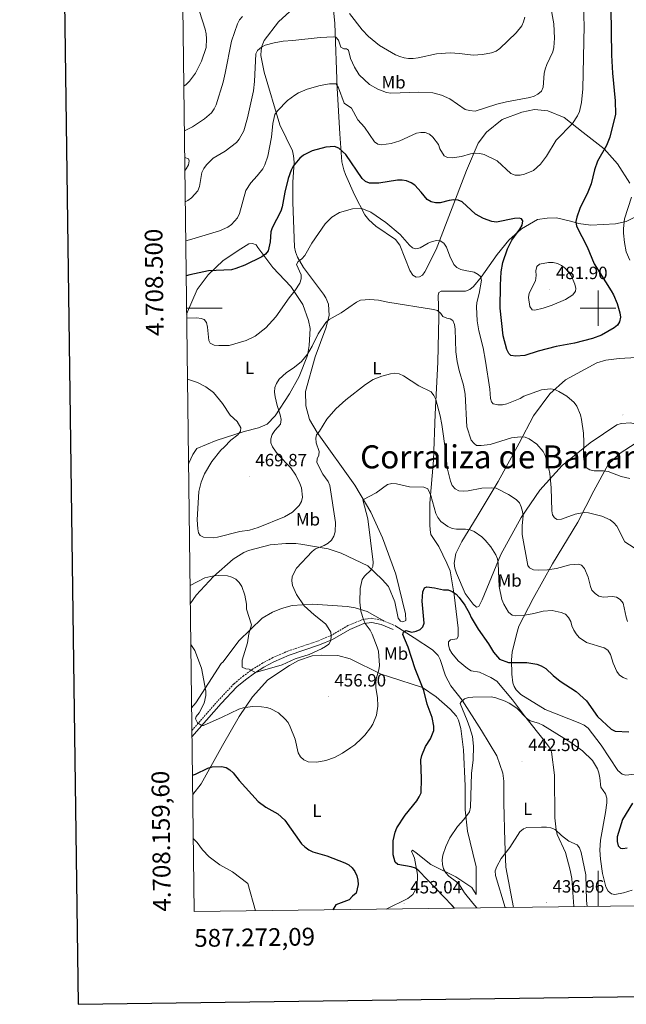
# Model space of a CAD drawing. Units: metres. Extents: x 586366 to 590858, y 4707754 to 4710781.
# Drawn here: x 587174 to 587516, y 4708107 to 4708663 of the extents above; entities that cross this region are included whole.
import ezdxf
from ezdxf.enums import TextEntityAlignment as Align

# ---------------------------------------------------------------- set-up
doc = ezdxf.new("R2010")
doc.units = ezdxf.units.M
doc.header["$MEASUREMENT"] = 0
doc.linetypes.add('TRAZOSX2', pattern=[1.5, 1, -0.5])
for name, color, linetype, lineweight in [('Carátula', 7, 'Continuous', 5), ('Level 21', 19, 'Continuous', 0), ('Level 36', 19, 'Continuous', 40), ('Level 37', 92, 'Continuous', 0), ('Level 4', 36, 'Continuous', 30), ('Level 41', 39, 'Continuous', 0), ('Level 45', 7, 'Continuous', 0), ('Level 5', 36, 'Continuous', 0), ('Level 61', 19, 'Continuous', 0), ('Level 63', 7, 'Continuous', 0), ('Level 7', 1, 'Continuous', 0)]:
    doc.layers.add(name, color=color, linetype=linetype, lineweight=lineweight)
doc.styles.add('Arial', font='ARIAL.TTF', dxfattribs={"height": 0.2})

# ---------------------------------------------------------------- blocks, each defined once
blk = doc.blocks.new('5PATER')
at = {"layer": 'Carátula', "linetype": 'Continuous', "lineweight": 5}
h = blk.add_hatch(color=250, dxfattribs=at)
edge = h.paths.add_edge_path()
edge.add_ellipse((0, 0), major_axis=(-1.33, -1.34), ratio=0.999422, start_angle=0, end_angle=360)

msp = doc.modelspace()

# ---------------------------------------------------------------- linework, layer by layer
at = {"layer": 'Level 21', "color": 19, "linetype": 'TRAZOSX2', "lineweight": 0}
for points in [[(587270.81, 4708261.69, 455.08), (587285.58, 4708278.59, 457.47), (587294.61, 4708288.14, 459.78), (587299.59, 4708292.29, 460.39), (587304.83, 4708296.1, 460.88), (587310.31, 4708299.55, 461.24), (587316.01, 4708302.63, 461.46), (587324.91, 4708306.53, 461.55), (587341.95, 4708312.22, 461.17), (587349.04, 4708315.22, 460.7), (587358.91, 4708320.91, 458.55), (587367.16, 4708324.45, 456.08), (587372.4, 4708325.06, 455.46), (587378.41, 4708323.9, 453.69)], [(587378.41, 4708323.9, 453.69), (587385.34, 4708320.89, 452.54)]]:
    msp.add_polyline3d(points, dxfattribs=at)
at = {"layer": 'Level 21', "color": 19, "linetype": 'Continuous', "lineweight": 0}
msp.add_polyline3d([(587270.85, 4708258.14, 454.8), (587287.34, 4708276.99, 457.47), (587296.24, 4708286.4, 459.78), (587301.05, 4708290.41, 460.39), (587306.16, 4708294.13, 460.88), (587311.51, 4708297.5, 461.24), (587317.05, 4708300.5, 461.46), (587325.77, 4708304.31, 461.55), (587342.79, 4708309.99, 461.17), (587350.1, 4708313.09, 460.7), (587359.98, 4708318.78, 458.55), (587367.78, 4708322.13, 456.08), (587372.31, 4708322.66, 455.46), (587377.7, 4708321.62, 453.69), (587384.4, 4708318.71, 452.54)], dxfattribs=at)
at = {"layer": 'Level 36', "color": 92, "linetype": 'Continuous', "lineweight": 0}
for points in [[(587269.91, 4708333.13, 457.97), (587273.31, 4708338.09, 458.78), (587283.1, 4708348.64, 460.86), (587294.06, 4708358.42, 461.78), (587300.15, 4708362.11, 461.78), (587302.77, 4708363.35, 461.78), (587314.95, 4708366.57, 461.63), (587323.81, 4708367.26, 461.55), (587329.44, 4708367.17, 461.48), (587332.29, 4708366.94, 461.09), (587347.78, 4708364.31, 460.01), (587355.02, 4708361.76, 459.4), (587370.04, 4708354.58, 455.7), (587378.2, 4708347.02, 454.08), (587381.82, 4708343.08, 453.77), (587385.43, 4708334.29, 452.54), (587387.27, 4708325.12, 451.92), (587388.58, 4708323.35, 451.84), (587389.81, 4708323.12, 451.69), (587391.51, 4708323.81, 451.46), (587391.36, 4708327.59, 451.46), (587385.83, 4708349.86, 452.61), (587378.45, 4708370.44, 454.16), (587371.76, 4708385.01, 455.23), (587362.83, 4708400.21, 456.7), (587341.44, 4708429.82, 460.55), (587337.2, 4708437.22, 462.09), (587335.13, 4708445, 462.48), (587334.91, 4708453.09, 462.86), (587340.32, 4708472.66, 464.1), (587346.42, 4708488.77, 465.02), (587348.28, 4708496.01, 465.18), (587347.9, 4708502.33, 466.1), (587346.44, 4708505.87, 466.25), (587345.05, 4708507.95, 466.48), (587333.74, 4708522.92, 470.03), (587330.35, 4708528.77, 471.49), (587329.35, 4708531.94, 471.8), (587328.74, 4708534.4, 472.26), (587327.84, 4708559.83, 474.42), (587327.69, 4708571.16, 475.42), (587328.55, 4708582.49, 476.12), (587328.24, 4708586.11, 476.12), (587327.63, 4708588.81, 476.27), (587320.48, 4708603.54, 479.51), (587311.56, 4708633.14, 483.9), (587309.72, 4708642.62, 485.52), (587309.88, 4708645.7, 486.29), (587310.57, 4708648.32, 486.68), (587311.66, 4708651.01, 486.75), (587319.68, 4708661.72, 488.06), (587338.57, 4708678.89, 490.76)], [(587349.82, 4708678.26, 490.99), (587351.43, 4708660.61, 486.83), (587352.86, 4708624.24, 480.51), (587354.3, 4708598.42, 476.66), (587355.37, 4708582.7, 474.35), (587356.6, 4708578.15, 474.04), (587357.44, 4708575.45, 473.96), (587362.52, 4708564.04, 471.57), (587368.44, 4708552.71, 470.57), (587370.67, 4708549.86, 470.42)], [(587370.67, 4708549.86, 470.42), (587374.68, 4708546.38, 470.26), (587385.77, 4708538.82, 469.18), (587388.15, 4708535.58, 469.1), (587393.84, 4708521.25, 467.33), (587395.54, 4708518.7, 467.33), (587397.46, 4708517.62, 467.33), (587399.24, 4708517.69, 467.41), (587401.01, 4708518.69, 467.72), (587402.32, 4708520.54, 468.18), (587408.57, 4708533.25, 469.88), (587425.72, 4708577.78, 478.82), (587432.44, 4708593.19, 481.9), (587437.15, 4708599.35, 482.59), (587445.94, 4708606.43, 484.21), (587457.04, 4708610.66, 484.44), (587464.13, 4708612.19, 484.29), (587471.68, 4708611.34, 482.75), (587480.85, 4708607.63, 481.59), (587491.55, 4708599.22, 479.28), (587503.41, 4708589.89, 475.89), (587511.03, 4708581.48, 473.81), (587518.04, 4708570.61, 471.88)], [(587266.75, 4708585.17, 488.28), (587268.9, 4708584.24, 488.14), (587269.29, 4708583.16, 488.14), (587268.98, 4708580.92, 488.14), (587267.66, 4708578.77, 488.14), (587266.85, 4708577.8, 488.27)], [(587465.92, 4708550.08, 476.89), (587456.82, 4708544.85, 475.81), (587449.65, 4708538.38, 474.5), (587443.02, 4708530.29, 472.96), (587434.07, 4708517.51, 470.34), (587429.75, 4708512.2, 469.64), (587427.59, 4708510.58, 469.41), (587425.28, 4708509.58, 469.26), (587411.48, 4708509.67, 467.8), (587410.25, 4708508.82, 467.56), (587409.78, 4708507.28, 467.33), (587410.16, 4708495.03, 465.02), (587409.52, 4708469.67, 462.63), (587408.03, 4708440.31, 459.86), (587407.23, 4708414.19, 457.24), (587405.13, 4708389.99, 455), (587405.05, 4708381.59, 454), (587405.12, 4708377.82, 453.85), (587405.2, 4708375.05, 453.77), (587405.73, 4708372.42, 453.69), (587410.12, 4708365.49, 452.61), (587414.74, 4708356.23, 452.23), (587416.5, 4708351.76, 452.07), (587418.73, 4708338.35, 450.15), (587421.1, 4708319.47, 448.38), (587421.17, 4708314.84, 447.99), (587420.32, 4708313.46, 448.07), (587416.78, 4708312.84, 448.76), (587415.62, 4708311.69, 448.68), (587415.54, 4708310.15, 448.68), (587416.23, 4708307.6, 448.53), (587417.54, 4708305.29, 448.14), (587421.08, 4708301.13, 448.14), (587426.32, 4708296.81, 447.99), (587428.48, 4708295.49, 447.99), (587433.1, 4708294.57, 447.45), (587439.49, 4708291.63, 447.6), (587442.96, 4708289.55, 447.45), (587451.66, 4708278.98, 447.06), (587458.58, 4708269.96, 445.68), (587470.36, 4708255.08, 444.52), (587472.36, 4708252.38, 444.37), (587473.75, 4708249.76, 444.14), (587475.43, 4708236.58, 442.6), (587475.64, 4708212.46, 441.28), (587476.41, 4708205.6, 440.98), (587477.02, 4708203.13, 440.82), (587481.71, 4708192.95, 439.59), (587484.32, 4708182.93, 439.36), (587485.17, 4708178.23, 439.2), (587486.37, 4708162.34, 438.13)], [(587520.33, 4708551.19, 470.65), (587515.86, 4708548.88, 470.96), (587509.92, 4708547.73, 472.57), (587495.9, 4708546.97, 475.12), (587488.96, 4708547.83, 475.81), (587485.19, 4708548.91, 476.35), (587476.48, 4708550.99, 476.97), (587471.24, 4708550.92, 477.12), (587465.92, 4708550.08, 476.89)], [(587267.86, 4708496.62, 471.01), (587273.85, 4708510.56, 473.88), (587279.94, 4708518.8, 475.27), (587288.42, 4708526.89, 476.66), (587298.45, 4708533.58, 477.04), (587302.92, 4708536.27, 477.04), (587305.08, 4708536.5, 476.89), (587307.08, 4708535.73, 476.81), (587308.08, 4708534.27, 476.66), (587316.47, 4708523.08, 473.65), (587326.64, 4708512.29, 470.72), (587333.49, 4708502.19, 469.18), (587336.56, 4708493.09, 467.95), (587337.64, 4708488.54, 467.49), (587337.09, 4708478.91, 466.41), (587336.08, 4708473.44, 466.18), (587331.37, 4708461.57, 465.18), (587325.89, 4708451.79, 465.64), (587317.86, 4708439.24, 466.64), (587313.31, 4708434.54, 466.72), (587308.46, 4708432.47, 466.72), (587300.28, 4708430.55, 466.41), (587284.56, 4708425.4, 464.17), (587273.69, 4708420.78, 462.79), (587271.3, 4708417.55, 462.56), (587269.06, 4708412.62, 462.32), (587268.92, 4708412.31, 462.29)], [(587521.79, 4708472.26, 471.57), (587512, 4708471.73, 473.04), (587504.45, 4708470.65, 473.27), (587499.28, 4708469.12, 473.27), (587481.7, 4708459.65, 471.73), (587472.76, 4708451.8, 470.26), (587463.58, 4708439.32, 467.95), (587455.47, 4708423.84, 465.41), (587443.58, 4708402.27, 461.09), (587431.78, 4708382.56, 457.16), (587423.06, 4708368.31, 454.93), (587419.81, 4708361.61, 453.93), (587418.73, 4708356.13, 453.7), (587419.19, 4708353.28, 453.62), (587420.11, 4708350.51, 453.46), (587425.11, 4708339.02, 452.38), (587429.57, 4708332.93, 452.08), (587431.5, 4708331.31, 451.92), (587432.66, 4708331.69, 451.84), (587434.66, 4708335.47, 451.92), (587445.09, 4708360.97, 456.01), (587456.67, 4708381.99, 459.78), (587467.08, 4708397.32, 463.56), (587479.81, 4708411.18, 467.64), (587495.54, 4708424.11, 471.88), (587510.66, 4708434.2, 473.96), (587513.12, 4708434.89, 473.96), (587518.44, 4708435.27, 473.96)], [(587518.44, 4708435.27, 473.96), (587533.93, 4708430.86, 472.65), (587539.09, 4708428.93, 472.04), (587539.55, 4708428.24, 472.04), (587538.32, 4708427.7, 472.11), (587527.6, 4708426.55, 472.65), (587520.98, 4708423.71, 472.65), (587512.57, 4708418.32, 472.04)], [(587512.57, 4708418.32, 472.04), (587505.78, 4708411.85, 470.88), (587497.68, 4708396.99, 468.18), (587488.57, 4708379.27, 464.95), (587474.29, 4708355.85, 460.94), (587463.33, 4708336.21, 457.24), (587455.38, 4708320.65, 455.08), (587453.99, 4708315.88, 454.62), (587451.59, 4708306.01, 452), (587451.2, 4708301.55, 451.61), (587451.27, 4708293.45, 449.69), (587451.96, 4708288.6, 449.15), (587452.65, 4708286.52, 448.92), (587453.73, 4708284.67, 448.76), (587456.42, 4708282.04, 448.3), (587470.21, 4708273.55, 448.3), (587489.78, 4708265.83, 448.84), (587492.09, 4708264.67, 448.84), (587494.48, 4708262.98, 448.84), (587501.71, 4708253.49, 449.22), (587511.1, 4708239.23, 448.68), (587513.64, 4708237.07, 448.61), (587515.57, 4708236.52, 448.61), (587520.89, 4708237.06, 448.61)], [(587270.65, 4708274.51, 454.26), (587273.1, 4708277.29, 454.69), (587287.38, 4708299.55, 458.01), (587288.38, 4708300.47, 457.93), (587297.33, 4708312.33, 459.7), (587310.52, 4708325.19, 461.94), (587316.22, 4708328.42, 461.94), (587321.39, 4708330.58, 462.02), (587327.32, 4708332.27, 462.02), (587339.12, 4708333.03, 460.94), (587358.38, 4708331.78, 457.39), (587362.93, 4708331, 456.7), (587369.71, 4708328.92, 455.31), (587378.41, 4708323.9, 453.69)], [(587385.34, 4708320.89, 452.54), (587396.2, 4708314.02, 450.22), (587406.68, 4708307.23, 449.61), (587409.83, 4708303.99, 449.38), (587410.99, 4708301.75, 449.22), (587413.98, 4708292.58, 448.22), (587416.98, 4708286.95, 447.68), (587423.3, 4708278.78, 446.68), (587434.3, 4708261.66, 445.14), (587442.84, 4708247.39, 443.98), (587446.3, 4708237.6, 443.29), (587446.92, 4708233.06, 442.9), (587446.9, 4708220.88, 442.13), (587447.35, 4708199.15, 441.9), (587447.95, 4708184.58, 440.74), (587452.26, 4708161.9, 439.39)], [(587431.28, 4708169.24, 443.6), (587431.29, 4708184.81, 443.37), (587429.37, 4708192.6, 443.37), (587426.38, 4708205.01, 445.06), (587425.08, 4708216.87, 445.6), (587424.94, 4708230.44, 446.45), (587424.11, 4708250.86, 447.3), (587422.65, 4708262.88, 447.3), (587421.27, 4708267.59, 447.38), (587420.12, 4708269.9, 447.45), (587416.5, 4708273.76, 447.76), (587408.72, 4708280.7, 449.61), (587401.02, 4708285.95, 450.84), (587382.38, 4708291.97, 454.62), (587377.68, 4708293.44, 455.16), (587360.11, 4708302.09, 458.32), (587353.18, 4708304.1, 459.09), (587344.16, 4708304.26, 459.47), (587338.77, 4708303.8, 459.47), (587330.9, 4708301.19, 459.55), (587325.82, 4708298.5, 459.63), (587313.71, 4708290.34, 458.32), (587305.07, 4708280.79, 457.24), (587297.43, 4708269.62, 455.7), (587288.09, 4708253.22, 452.23), (587276.05, 4708231.57, 449.38), (587271.26, 4708225.63, 448.15)], [(587431.28, 4708169.24, 443.6), (587428.75, 4708173.12, 443.98), (587419.82, 4708179.21, 444.83), (587408.26, 4708184.77, 446.91), (587405.57, 4708186.16, 446.99), (587397.4, 4708192.72, 448.68), (587395.33, 4708194.26, 448.76), (587394.79, 4708193.49, 449.07), (587395.25, 4708192.26, 449.3), (587396.48, 4708189.71, 449.22), (587398.09, 4708180.47, 450.15), (587397.93, 4708173.53, 452.38), (587395.46, 4708169.22, 453.08), (587392.76, 4708166.98, 453.15), (587380.36, 4708160.98, 453.39)]]:
    msp.add_polyline3d(points, dxfattribs=at)
at = {"layer": 'Level 4', "color": 36, "linetype": 'Continuous', "lineweight": 30}
for points in [[(587507.28, 4708669.37, 475), (587507.55, 4708642.86, 475), (587508.08, 4708632.62, 475), (587509.7, 4708617.07, 475), (587509.79, 4708609.55, 475), (587506.73, 4708596.47, 475), (587504.87, 4708591.81, 475), (587499.75, 4708582.99, 475), (587498.02, 4708578.09, 475), (587496.17, 4708570.31, 475), (587494.23, 4708565.6, 475), (587489.74, 4708556.38, 475), (587487.95, 4708551.42, 475), (587487.52, 4708548.9, 475)], [(587487.52, 4708548.9, 475), (587487.76, 4708546.37, 475), (587493.84, 4708534.63, 475), (587497.81, 4708525.01, 475), (587507.48, 4708509.84, 475), (587508.74, 4708507.61, 475), (587510.72, 4708502.71, 475), (587512.37, 4708497.51, 475), (587512.63, 4708494.94, 475), (587512.21, 4708492.43, 475), (587510.99, 4708490.54, 475), (587509.03, 4708489, 475), (587501.89, 4708484.75, 475), (587496.86, 4708482.87, 475), (587486.72, 4708480.37, 475), (587476.3, 4708478.36, 475), (587466.25, 4708475.73, 475), (587458.79, 4708473.39, 475), (587453.58, 4708472.96, 475), (587450.75, 4708473.43, 475), (587449.69, 4708474.48, 475), (587448.62, 4708476.74, 475), (587446.52, 4708484.49, 475), (587444.87, 4708500.02, 475), (587444.92, 4708513.07, 475), (587445.38, 4708520.64, 475), (587446.2, 4708525.88, 475), (587448.85, 4708533.49, 475), (587451.41, 4708538.38, 475), (587455.94, 4708544.73, 475), (587457.18, 4708546.97, 475), (587457.48, 4708549.38, 475), (587456.78, 4708550.5, 475), (587455.55, 4708550.82, 475), (587452.83, 4708550.71, 475), (587442.76, 4708548.54, 475), (587440.16, 4708548.89, 475), (587435.34, 4708550.68, 475), (587430.85, 4708553.1, 475), (587423.35, 4708560.03, 475), (587421.16, 4708560.94, 475), (587418.66, 4708561.12, 475), (587415.92, 4708560.87, 475), (587410.86, 4708559.54, 475), (587408.21, 4708559.47, 475), (587405.78, 4708560.03, 475), (587403.57, 4708561.35, 475), (587400.2, 4708565.6, 475), (587396.58, 4708569.46, 475), (587394.5, 4708570.85, 475), (587391.89, 4708571.86, 475), (587389.42, 4708572.26, 475), (587386.8, 4708572.2, 475), (587376.33, 4708570.67, 475), (587371.06, 4708570.6, 475), (587368.73, 4708571.52, 475), (587366.97, 4708573.15, 475), (587357.72, 4708586.81, 475), (587353.78, 4708590.4, 475), (587351.32, 4708591.38, 475), (587346.38, 4708590.97, 475), (587338.72, 4708588.79, 475), (587333.85, 4708586.34, 475), (587331.79, 4708584.63, 475), (587328.03, 4708580.27, 475), (587326.84, 4708577.95, 475), (587325.07, 4708573.16, 475), (587323.26, 4708565.56, 475), (587321.84, 4708557.24, 475), (587321.01, 4708554.8, 475), (587316.13, 4708545.47, 475), (587315.45, 4708543.06, 475), (587314.9, 4708537.55, 475), (587313.83, 4708532.39, 475), (587312.44, 4708530.46, 475), (587310.36, 4708529.07, 475), (587300.69, 4708524.35, 475), (587295.68, 4708522.43, 475), (587293.14, 4708521.78, 475), (587280.24, 4708521.06, 475), (587269.64, 4708518.85, 475), (587267.59, 4708518.31, 475)], [(587419.1, 4708161.48, 450), (587417.74, 4708162.97, 450), (587398.96, 4708182.46, 450), (587396.96, 4708183.96, 450), (587394.53, 4708184.75, 450), (587386.97, 4708186.17, 450), (587385.45, 4708187.48, 450), (587384.4, 4708191.6, 450), (587384.43, 4708199.45, 450), (587385.54, 4708204.44, 450), (587386.47, 4708206.76, 450), (587391.23, 4708213.95, 450), (587397.69, 4708222.11, 450), (587399.11, 4708224.32, 450), (587400.11, 4708226.62, 450), (587400.34, 4708234.41, 450), (587400.03, 4708245.18, 450), (587400.52, 4708247.63, 450), (587402.73, 4708252.65, 450), (587405.43, 4708257.08, 450), (587407.38, 4708261.79, 450), (587407.31, 4708264.1, 450), (587406.33, 4708269.12, 450), (587403.52, 4708276.52, 450), (587401.67, 4708284.24, 450), (587396.88, 4708296.47, 450), (587392.92, 4708308.68, 450), (587389.87, 4708315.93, 450), (587390.22, 4708317.18, 450), (587391.48, 4708318.11, 450), (587394.95, 4708317.26, 450), (587397.29, 4708317.74, 450), (587399.64, 4708318.71, 450), (587401.22, 4708320.3, 450), (587401.94, 4708322.26, 450), (587400.72, 4708334.75, 450), (587401.05, 4708339.89, 450), (587402.13, 4708342.19, 450), (587403.39, 4708342.81, 450), (587407.76, 4708342.33, 450), (587412.87, 4708341.16, 450), (587415.38, 4708341.06, 450), (587417.72, 4708340.17, 450), (587419.93, 4708338.65, 450), (587421.66, 4708336.85, 450), (587424.75, 4708332.55, 450), (587427.42, 4708327.79, 450), (587428.37, 4708325.43, 450), (587432.35, 4708318.97, 450), (587438.28, 4708310.62, 450), (587441.04, 4708306, 450), (587444.47, 4708301.96, 450), (587449.4, 4708300.08, 450), (587459.79, 4708300.03, 450), (587465.38, 4708299.14, 450), (587467.98, 4708298.19, 450), (587470.52, 4708296.76, 450), (587474.61, 4708292.81, 450), (587478.6, 4708289.56, 450), (587487.62, 4708283.71, 450), (587491.65, 4708280.21, 450), (587493.41, 4708278.4, 450), (587499.64, 4708269.62, 450), (587507.34, 4708262.41, 450), (587509.64, 4708261.43, 450), (587517.3, 4708261.05, 450)], [(587271.13, 4708236.49, 450), (587272.84, 4708237.11, 450), (587279.81, 4708240.52, 450), (587282.22, 4708241.19, 450), (587287.56, 4708241.45, 450), (587290.11, 4708240.88, 450), (587292.19, 4708239.51, 450), (587294.03, 4708237.81, 450), (587297.46, 4708233.51, 450), (587308.19, 4708221.62, 450), (587312.5, 4708218.45, 450), (587319.36, 4708214.71, 450), (587323.29, 4708211.04, 450), (587332.63, 4708197.83, 450), (587334.58, 4708196.03, 450), (587336.86, 4708194.35, 450), (587339.12, 4708193.27, 450), (587347.01, 4708190.95, 450), (587357.13, 4708187.08, 450), (587359.36, 4708185.91, 450), (587361.24, 4708184.26, 450), (587362.72, 4708182.1, 450), (587363.89, 4708179.78, 450), (587364.47, 4708177.3, 450), (587364.6, 4708174.8, 450), (587363.6, 4708169.86, 450), (587361.43, 4708168.21, 450), (587359.5, 4708166.19, 450), (587352.13, 4708163.3, 450), (587350.29, 4708160.6, 450)], [(587519.39, 4708220.64, 450), (587513.84, 4708211.46, 450), (587510.87, 4708201.72, 450), (587510.86, 4708199.13, 450), (587511.38, 4708196.69, 450), (587512.62, 4708195.31, 450), (587514.02, 4708195.09, 450), (587516.44, 4708195.56, 450)]]:
    msp.add_polyline3d(points, dxfattribs=at)
at = {"layer": 'Level 5', "color": 36, "linetype": 'Continuous', "lineweight": 0}
for points in [[(587275.19, 4708667.55, 495), (587278.32, 4708657.54, 495), (587278.83, 4708654.84, 495), (587279.1, 4708652.1, 495), (587278.79, 4708647.07, 495), (587276.16, 4708639.52, 495), (587272.78, 4708632.59, 495), (587269.56, 4708628.21, 495), (587267.6, 4708626.24, 495), (587266.25, 4708625.37, 495)], [(587473.21, 4708670.86, 485), (587475.13, 4708660.53, 485), (587475.53, 4708652.5, 485), (587475.14, 4708647.19, 485), (587474.43, 4708644.64, 485), (587471.1, 4708637.48, 485), (587470.24, 4708634.97, 485), (587469.64, 4708632.45, 485), (587469.07, 4708624.79, 485), (587468.02, 4708622.53, 485), (587466.12, 4708620.88, 485), (587463.94, 4708619.65, 485), (587461.46, 4708618.86, 485), (587448.28, 4708616.58, 485), (587442.93, 4708615.26, 485), (587430.58, 4708611.3, 485), (587427.48, 4708611.57, 485), (587424.97, 4708612.18, 485), (587416.43, 4708618.26, 485), (587411.68, 4708620.3, 485), (587406.76, 4708621.65, 485), (587398.77, 4708621.89, 485), (587383.07, 4708621.45, 485), (587380.56, 4708621.71, 485), (587375.72, 4708623.65, 485), (587371.12, 4708626.28, 485), (587365.28, 4708631.73, 485), (587362.59, 4708635.98, 485), (587360.26, 4708641.03, 485), (587359.12, 4708645.59, 485), (587358, 4708646.42, 485), (587356.57, 4708646.44, 485), (587354.95, 4708647.34, 485), (587353.49, 4708651.25, 485), (587352.06, 4708652.97, 485), (587350.77, 4708653.21, 485), (587343.13, 4708652.87, 485), (587327.76, 4708651.04, 485), (587322.33, 4708650.72, 485), (587317.19, 4708649.84, 485), (587312.25, 4708648.38, 485), (587310.03, 4708647.25, 485), (587307.84, 4708645.47, 485), (587306.91, 4708643.5, 485), (587306.13, 4708628.03, 485), (587305.53, 4708622.78, 485), (587302.27, 4708607.49, 485), (587300.14, 4708600.14, 485), (587297.47, 4708595.5, 485), (587295.9, 4708593.54, 485), (587289.68, 4708588.59, 485), (587282.85, 4708584.63, 485), (587279.08, 4708580.99, 485), (587277.61, 4708578.92, 485), (587276.45, 4708576.57, 485), (587275.11, 4708568.75, 485), (587274.13, 4708566.27, 485), (587270.56, 4708562.27, 485), (587268.56, 4708560.74, 485), (587267.07, 4708560.07, 485)], [(587491.84, 4708669.9, 480), (587492.17, 4708659.33, 480), (587491.36, 4708623.85, 480), (587490.65, 4708616.06, 480), (587489.5, 4708610.96, 480), (587488.45, 4708608.59, 480), (587485.65, 4708604.23, 480), (587476.41, 4708594.9, 480), (587470.93, 4708585.78, 480), (587467.62, 4708581.39, 480), (587463.58, 4708577.79, 480), (587458.48, 4708575.69, 480), (587456.07, 4708575.03, 480), (587453.3, 4708575.16, 480), (587450.74, 4708576.09, 480), (587443.14, 4708583.21, 480), (587435.77, 4708586.77, 480), (587433.35, 4708587.43, 480), (587430.66, 4708587.52, 480), (587428, 4708587.16, 480), (587422.94, 4708585.71, 480), (587417.63, 4708584.85, 480), (587415.06, 4708585, 480), (587413.23, 4708586.06, 480), (587410.8, 4708589.88, 480), (587409.91, 4708592.45, 480), (587406.84, 4708596.56, 480), (587404.96, 4708598.24, 480), (587402.47, 4708599.22, 480), (587400, 4708599.27, 480), (587397.56, 4708598.73, 480), (587388.08, 4708594.52, 480), (587383.22, 4708592.92, 480), (587377.72, 4708592.17, 480), (587375.79, 4708592.54, 480), (587373.86, 4708593.87, 480), (587368.2, 4708602.29, 480), (587364.51, 4708606.26, 480), (587360.91, 4708612.9, 480), (587356.76, 4708615.77, 480), (587353.55, 4708624.39, 480), (587352.3, 4708626.57, 480), (587348.49, 4708626.67, 480), (587343.27, 4708625.75, 480), (587335.79, 4708623.72, 480), (587331.06, 4708621.59, 480), (587328.92, 4708620.3, 480), (587324.73, 4708617.16, 480), (587319.06, 4708611.48, 480), (587317.64, 4708609.42, 480), (587316.46, 4708604.18, 480), (587315.69, 4708596.55, 480), (587313.62, 4708585.92, 480), (587312, 4708580.87, 480), (587310.91, 4708578.61, 480), (587307.71, 4708574.64, 480), (587304.02, 4708570.83, 480), (587301.3, 4708566.43, 480)], [(587458.7, 4708664.2, 490), (587458.02, 4708661.63, 490), (587456.95, 4708659.29, 490), (587453.78, 4708655.42, 490), (587444.51, 4708646.67, 490), (587442.44, 4708645.01, 490), (587439.98, 4708644.17, 490), (587434.79, 4708643.13, 490), (587429.55, 4708642.89, 490), (587421.76, 4708643.84, 490), (587416.48, 4708644.09, 490), (587408.8, 4708643.66, 490), (587398.43, 4708641.33, 490), (587395.7, 4708640.98, 490), (587393.09, 4708640.9, 490), (587390.61, 4708641.24, 490), (587388.17, 4708642, 490), (587385.8, 4708642.99, 490), (587376.65, 4708648.28, 490), (587370.42, 4708653.33, 490), (587366.96, 4708657.19, 490), (587359.84, 4708666.3, 490)], [(587299.46, 4708664.6, 490), (587297.77, 4708662.75, 490), (587296.61, 4708660.46, 490), (587293.08, 4708650.72, 490), (587289.64, 4708632.61, 490), (587288.4, 4708627.64, 490), (587284.45, 4708614.87, 490), (587283.34, 4708612.47, 490), (587281.88, 4708610.26, 490), (587277.93, 4708606.91, 490), (587271.25, 4708602.43, 490), (587266.57, 4708600.09, 490)], [(587301.3, 4708566.43, 480), (587297.7, 4708553.39, 480), (587296.64, 4708551.06, 480), (587293.12, 4708547.27, 480), (587291.05, 4708545.73, 480), (587286.39, 4708543.61, 480), (587270.85, 4708538.93, 480), (587267.34, 4708538.04, 480)], [(587518.94, 4708562.75, 470), (587515.01, 4708550.46, 470), (587514.36, 4708545.01, 470), (587514.36, 4708542.34, 470), (587514.85, 4708537.03, 470), (587515.93, 4708531.83, 470), (587518, 4708527.22, 470)], [(587431.42, 4708500.79, 470), (587431.65, 4708503.28, 470), (587432.95, 4708508.36, 470), (587434.24, 4708515.92, 470), (587433.68, 4708517.84, 470), (587432.33, 4708519.14, 470), (587430.11, 4708520.3, 470), (587425.06, 4708521.23, 470), (587422.65, 4708521.9, 470), (587420.33, 4708522.98, 470), (587418.63, 4708524.78, 470), (587416.47, 4708529.4, 470), (587414.57, 4708534.52, 470), (587413.03, 4708536.65, 470), (587410.98, 4708538.07, 470), (587409.02, 4708538.29, 470), (587406.47, 4708537.71, 470), (587404.13, 4708536.81, 470), (587399.62, 4708534.12, 470), (587397.18, 4708533.55, 470), (587395.33, 4708534.12, 470), (587393.6, 4708535.59, 470), (587388.27, 4708541.55, 470), (587380.35, 4708548.48, 470), (587371.79, 4708554.18, 470), (587366.71, 4708556.25, 470), (587361.48, 4708556.04, 470), (587354.08, 4708554.04, 470), (587349.81, 4708551.43, 470), (587346.12, 4708547.68, 470), (587338.49, 4708536.69, 470), (587334.63, 4708529.76, 470), (587332.94, 4708527.83, 470), (587330.77, 4708526.41, 470), (587329.9, 4708524.67, 470), (587332.57, 4708518.92, 470), (587332.53, 4708516.63, 470), (587331.64, 4708514.21, 470), (587329, 4708509.93, 470), (587325.72, 4708505.81, 470), (587318.22, 4708495.17, 470), (587312.63, 4708488.95, 470), (587306.49, 4708484.24, 470), (587301.54, 4708481.89, 470), (587291.79, 4708479.06, 470), (587285.96, 4708478.9, 470), (587283.4, 4708479.18, 470), (587281.17, 4708480.3, 470), (587280.35, 4708481.8, 470), (587279.62, 4708489.42, 470), (587279.06, 4708491.92, 470), (587277.74, 4708493.7, 470), (587276.03, 4708494.29, 470), (587273.54, 4708494.54, 470), (587267.89, 4708494.33, 470)], [(587464.76, 4708515.46, 480), (587461.17, 4708508.56, 480), (587460.76, 4708506.01, 480), (587461.53, 4708500.91, 480), (587462.86, 4708499.11, 480), (587464.31, 4708498.91, 480), (587469.08, 4708500.13, 480), (587474.05, 4708501.78, 480), (587481.6, 4708504.89, 480), (587485.78, 4708507.63, 480), (587487.38, 4708509.59, 480), (587487.5, 4708511.2, 480), (587486.92, 4708513.63, 480), (587484.8, 4708518.52, 480), (587481.61, 4708522.51, 480), (587479.46, 4708524.1, 480), (587477.15, 4708525.23, 480), (587474.73, 4708525.83, 480), (587472.11, 4708525.83, 480), (587466.96, 4708524.85, 480), (587465.51, 4708523.55, 480), (587464.98, 4708521.09, 480), (587465.17, 4708518.5, 480), (587464.76, 4708515.46, 480)], [(587381.46, 4708503.4, 465), (587376.12, 4708504.54, 465), (587371.14, 4708504.95, 465), (587365.99, 4708504.52, 465), (587363.65, 4708503.47, 465), (587355.15, 4708497.36, 465), (587348.32, 4708493.59, 465), (587346.41, 4708491.97, 465), (587342.08, 4708485.55, 465), (587338.72, 4708478.55, 465), (587336.08, 4708474.04, 465), (587332.58, 4708470, 465), (587328.63, 4708466.73, 465), (587324.03, 4708463.52, 465), (587320.14, 4708459.92, 465), (587318.48, 4708457.57, 465), (587317.61, 4708455.22, 465), (587317.41, 4708452.68, 465), (587317.75, 4708450.01, 465), (587318.88, 4708445.08, 465), (587320.69, 4708439.93, 465), (587321.2, 4708437.23, 465), (587320.74, 4708434.62, 465), (587317.67, 4708431.08, 465), (587316.16, 4708428.79, 465), (587315.31, 4708426.41, 465), (587315.4, 4708424.08, 465), (587316.31, 4708421.75, 465), (587319.33, 4708417.52, 465), (587326.58, 4708409.94, 465), (587329.55, 4708405.76, 465), (587331.8, 4708401.13, 465), (587332.62, 4708398.6, 465), (587333.16, 4708393.34, 465), (587332.74, 4708390.88, 465), (587331.3, 4708388.65, 465), (587327.53, 4708385.01, 465), (587323.12, 4708382.32, 465), (587308.2, 4708376.35, 465), (587303.26, 4708374.8, 465), (587297.94, 4708373.94, 465), (587285.22, 4708370.81, 465), (587282.74, 4708370.47, 465), (587277.46, 4708370.78, 465), (587275.44, 4708371.8, 465), (587274.56, 4708373.24, 465), (587274.1, 4708375.59, 465), (587273.8, 4708380.62, 465), (587274.66, 4708396.59, 465), (587276.05, 4708401.87, 465), (587277.99, 4708406.57, 465), (587282.03, 4708413.49, 465), (587287.12, 4708419.91, 465), (587289.03, 4708421.53, 465), (587292.71, 4708425.54, 465), (587296.83, 4708428.56, 465), (587298.27, 4708430.68, 465), (587298.45, 4708432.51, 465), (587296.28, 4708436.05, 465), (587292.47, 4708439.71, 465), (587288.14, 4708446.29, 465), (587283.08, 4708452.48, 465), (587278.77, 4708455.65, 465), (587274, 4708458.2, 465), (587268.32, 4708460.08, 465)], [(587526.25, 4708361.11, 465), (587515.14, 4708368.21, 465), (587510.54, 4708377.09, 465), (587508.88, 4708378.97, 465), (587506.82, 4708380.56, 465), (587502.21, 4708382.73, 465), (587494.65, 4708384.62, 465), (587492.15, 4708384.77, 465), (587487.04, 4708383.73, 465), (587479.38, 4708380.93, 465), (587476.88, 4708380.77, 465), (587475.37, 4708381.71, 465), (587474.25, 4708383.52, 465), (587473.89, 4708385.75, 465), (587473.52, 4708398.64, 465), (587472.74, 4708406.76, 465), (587471.69, 4708412.07, 465), (587470.2, 4708416.96, 465), (587469.07, 4708419.25, 465), (587465.54, 4708423.23, 465), (587461.23, 4708426.26, 465), (587458.92, 4708427.22, 465), (587456.33, 4708427.47, 465), (587451.21, 4708426.95, 465), (587439.11, 4708423.21, 465), (587433.99, 4708422.49, 465), (587431.46, 4708422.62, 465), (587430.11, 4708423.63, 465), (587428.5, 4708425.55, 465), (587425.91, 4708433.17, 465), (587424.98, 4708451.59, 465), (587424.04, 4708456.68, 465), (587421.55, 4708464.87, 465), (587420.53, 4708469.94, 465), (587419.8, 4708475.41, 465), (587419.41, 4708488.17, 465), (587419.08, 4708490.82, 465), (587418.03, 4708493.19, 465), (587416.62, 4708494.1, 465), (587414.72, 4708494.32, 465), (587412.48, 4708495.43, 465), (587411.25, 4708497.07, 465), (587409.35, 4708498.7, 465), (587407.22, 4708499.33, 465), (587381.46, 4708503.4, 465)], [(587517.96, 4708403.92, 470), (587513.03, 4708405.14, 470), (587505.63, 4708407.86, 470), (587503.03, 4708408.22, 470), (587497.78, 4708408.28, 470), (587495.34, 4708408.8, 470), (587492.96, 4708410.25, 470), (587492.28, 4708411.67, 470), (587491.83, 4708416.61, 470), (587491.99, 4708424.51, 470), (587491.76, 4708429.54, 470), (587490.76, 4708437.16, 470), (587490.15, 4708439.79, 470), (587488.09, 4708444.83, 470), (587486.55, 4708446.8, 470), (587482.36, 4708450.35, 470), (587477.97, 4708453.07, 470), (587475.7, 4708454.21, 470), (587473.22, 4708454.52, 470), (587468.12, 4708454, 470), (587458.18, 4708450.31, 470), (587456, 4708449.1, 470), (587448.51, 4708446.09, 470), (587446.07, 4708445.43, 470), (587443.4, 4708445.48, 470), (587440.88, 4708446.06, 470), (587439.86, 4708447.21, 470), (587439.3, 4708449.1, 470), (587438.94, 4708454.31, 470), (587436.53, 4708470.14, 470), (587435.16, 4708477.63, 470), (587432.75, 4708487.33, 470), (587431.81, 4708493, 470), (587431.42, 4708500.79, 470)], [(587408.48, 4708448.46, 460), (587407.37, 4708450.79, 460), (587405.84, 4708452.76, 460), (587398.94, 4708456.2, 460), (587390.16, 4708461.94, 460), (587387.87, 4708462.96, 460), (587385.41, 4708463.42, 460), (587382.92, 4708463.07, 460), (587377.99, 4708461.64, 460), (587373.11, 4708459.72, 460), (587368.7, 4708457.03, 460), (587357.7, 4708448.34, 460), (587351.99, 4708443.2, 460), (587346.94, 4708437.36, 460), (587342.75, 4708430.66, 460), (587341.1, 4708428.54, 460), (587340.77, 4708426.64, 460), (587340.99, 4708424.15, 460), (587342.7, 4708419.21, 460), (587342.48, 4708417.01, 460), (587341.42, 4708414.99, 460), (587341.33, 4708412.88, 460), (587344.66, 4708406.44, 460), (587347.75, 4708402.25, 460), (587348.59, 4708399.9, 460), (587351.92, 4708379.15, 460), (587351.64, 4708373.76, 460), (587350.86, 4708371.33, 460), (587349.58, 4708369.19, 460), (587347.65, 4708367.51, 460), (587345.43, 4708366.21, 460), (587340.65, 4708364.19, 460), (587338.62, 4708362.73, 460), (587329.91, 4708353.33, 460), (587327.44, 4708348.71, 460), (587327.22, 4708346.22, 460), (587327.61, 4708343.6, 460), (587329.76, 4708338.47, 460), (587334.2, 4708332.13, 460), (587339.81, 4708327.01, 460), (587344.33, 4708323.51, 460), (587346.31, 4708321.68, 460), (587347.81, 4708319.68, 460), (587349.17, 4708317.23, 460), (587349.41, 4708314.97, 460), (587349.17, 4708312.44, 460), (587348.03, 4708310.44, 460), (587346.26, 4708309.13, 460), (587344, 4708307.75, 460), (587336.95, 4708304.54, 460), (587329.19, 4708302.09, 460), (587321.83, 4708298.85, 460), (587306.72, 4708294.51, 460), (587303.19, 4708296.39, 460), (587301.3, 4708296.46, 460), (587299.2, 4708297.46, 460), (587299.23, 4708301.4, 460), (587302.17, 4708311.24, 460), (587303.01, 4708316.33, 460), (587304.38, 4708321.27, 460), (587301.6, 4708330.22, 460), (587301.59, 4708333.02, 460), (587300.71, 4708338.13, 460), (587298.99, 4708343.02, 460), (587297.48, 4708345.31, 460), (587295.63, 4708347.13, 460), (587293.33, 4708348.3, 460), (587290.85, 4708348.98, 460), (587285.79, 4708349.23, 460), (587283.16, 4708349.07, 460), (587278.03, 4708347.85, 460), (587269.78, 4708343.58, 460)], [(587516.7, 4708323.32, 460), (587515.89, 4708325.69, 460), (587514.13, 4708333.5, 460), (587512.53, 4708335.65, 460), (587510.39, 4708337.02, 460), (587508.12, 4708337.38, 460), (587502.91, 4708336.99, 460), (587500.49, 4708337.62, 460), (587498.32, 4708339.06, 460), (587496.46, 4708340.84, 460), (587495.66, 4708342.96, 460), (587494.52, 4708348.28, 460), (587492.29, 4708353.09, 460), (587490.66, 4708355.01, 460), (587489, 4708355.54, 460), (587484.09, 4708355.22, 460), (587476.61, 4708353.16, 460), (587471.53, 4708352.39, 460), (587466.14, 4708352.2, 460), (587463.65, 4708352.41, 460), (587461.32, 4708353.53, 460), (587460.44, 4708354.93, 460), (587457.27, 4708372.39, 460), (587457.28, 4708377.49, 460), (587457.8, 4708382.78, 460), (587457.37, 4708385.24, 460), (587456.72, 4708387.87, 460), (587455.65, 4708390.13, 460), (587453.9, 4708392.01, 460), (587449.51, 4708394.83, 460), (587442.44, 4708398.45, 460), (587439.94, 4708398.66, 460), (587434.49, 4708398.4, 460), (587426.77, 4708397, 460), (587424.08, 4708396.81, 460), (587421.43, 4708397.07, 460), (587419.41, 4708398.18, 460), (587417.72, 4708400.02, 460), (587416.74, 4708402.46, 460), (587414.87, 4708410.05, 460), (587414.11, 4708418.37, 460), (587411.86, 4708434.35, 460), (587410.87, 4708439.39, 460), (587408.48, 4708448.46, 460)], [(587516.52, 4708290.71, 455), (587514.14, 4708291.59, 455), (587512.12, 4708293.05, 455), (587510.65, 4708295.11, 455), (587508.49, 4708299.66, 455), (587507.09, 4708304.67, 455), (587505.5, 4708306.99, 455), (587503.4, 4708308.42, 455), (587493.58, 4708311.31, 455), (587489.32, 4708314.3, 455), (587487.6, 4708316.22, 455), (587486.31, 4708318.36, 455), (587485.26, 4708320.75, 455), (587484.68, 4708323.28, 455), (587483.43, 4708325.45, 455), (587481.58, 4708327.3, 455), (587479.25, 4708328.37, 455), (587474.06, 4708329.37, 455), (587469.01, 4708329.13, 455), (587463.73, 4708327.7, 455), (587458.72, 4708326.78, 455), (587453.62, 4708326.52, 455), (587451.58, 4708326.88, 455), (587449.48, 4708328.47, 455), (587446.82, 4708332.98, 455), (587445.78, 4708335.62, 455), (587444.19, 4708343.06, 455), (587443.66, 4708355.92, 455), (587443.21, 4708358.52, 455), (587442.38, 4708360.88, 455), (587439.5, 4708365.29, 455), (587436.34, 4708369.19, 455), (587434.39, 4708371.02, 455), (587430.13, 4708374, 455), (587427.82, 4708374.94, 455), (587425.28, 4708375.37, 455), (587420.23, 4708375.36, 455), (587417.61, 4708375.75, 455), (587415.3, 4708376.77, 455), (587411.27, 4708379.73, 455), (587409.65, 4708381.87, 455), (587408.42, 4708384.21, 455), (587405.73, 4708394.33, 455), (587403.91, 4708398.07, 455), (587401.78, 4708399.13, 455), (587393.68, 4708399.21, 455), (587386.2, 4708400.87, 455), (587383.71, 4708401.09, 455), (587381.29, 4708400.55, 455), (587374.89, 4708395.9, 455), (587367.36, 4708391.84, 455), (587370.1, 4708381.13, 455), (587373.07, 4708356.73, 455), (587372.86, 4708354.23, 455), (587371.95, 4708352.37, 455), (587368.25, 4708348.91, 455), (587366.86, 4708346.85, 455), (587365.81, 4708341.78, 455), (587365.51, 4708334.2, 455), (587366.15, 4708329.13, 455), (587367.61, 4708324.45, 455), (587368.62, 4708322.16, 455), (587371.39, 4708318.32, 455), (587372.48, 4708316, 455), (587375.44, 4708308.84, 455), (587376.08, 4708306.41, 455), (587376.71, 4708298.47, 455)], [(587376.71, 4708298.47, 455), (587376.34, 4708296, 455), (587374.9, 4708290.9, 455), (587374.64, 4708288.39, 455), (587374.67, 4708285.89, 455), (587375.52, 4708280.42, 455), (587375.7, 4708275.39, 455), (587375.07, 4708270.3, 455), (587372.98, 4708265.39, 455), (587371.66, 4708263.27, 455), (587368.38, 4708259.09, 455), (587366.59, 4708257.29, 455), (587362.68, 4708253.67, 455), (587360.46, 4708252.05, 455), (587355.78, 4708248.99, 455), (587351.25, 4708246.5, 455), (587346.43, 4708244.78, 455), (587341.28, 4708243.9, 455), (587336.36, 4708244.07, 455), (587334.08, 4708245.22, 455), (587332.1, 4708246.93, 455), (587330.84, 4708249.08, 455), (587329.18, 4708256.84, 455), (587326.33, 4708263.85, 455), (587325.07, 4708266.16, 455), (587323.44, 4708268.16, 455), (587319.65, 4708271.63, 455), (587315.08, 4708274.08, 455), (587312.91, 4708274.66, 455), (587310.04, 4708275.07, 455), (587305.03, 4708275.21, 455), (587299.82, 4708274.61, 455), (587297.31, 4708273.79, 455), (587287.99, 4708269.17, 455), (587277.3, 4708264.62, 455), (587276.47, 4708264.57, 455), (587273.97, 4708266.02, 455), (587272.79, 4708268.34, 455), (587273.31, 4708269.55, 455), (587274.92, 4708271.68, 455), (587277.69, 4708277.19, 455), (587278.72, 4708281.46, 455), (587278.64, 4708283.97, 455), (587276.29, 4708296.98, 455), (587272.56, 4708306.79, 455), (587270.2, 4708310.19, 455)], [(587504.23, 4708225.9, 445), (587501.54, 4708229.83, 445), (587501.09, 4708235.09, 445), (587500.46, 4708237.81, 445), (587499.68, 4708240.18, 445), (587496.92, 4708244.88, 445), (587491.32, 4708250.32, 445), (587484.73, 4708254.96, 445), (587468.89, 4708264.73, 445), (587466.5, 4708265.89, 445), (587461.64, 4708267.26, 445), (587459.64, 4708268.78, 445), (587454.14, 4708274.25, 445), (587449.77, 4708277.17, 445), (587447.52, 4708278.29, 445), (587442.4, 4708280.23, 445), (587439.85, 4708280.76, 445), (587429.41, 4708280.56, 445), (587426.92, 4708280.36, 445), (587424.6, 4708279.59, 445), (587422.76, 4708277.95, 445), (587422.22, 4708276.94, 445), (587426.17, 4708267.45, 445), (587427.58, 4708263.28, 445), (587429.12, 4708258.28, 445), (587429.74, 4708252.94, 445), (587429.49, 4708245.25, 445), (587428.6, 4708237.44, 445), (587428.09, 4708218.42, 445), (587427.44, 4708215.91, 445), (587424.36, 4708211.5, 445), (587420.73, 4708207.64, 445), (587416.45, 4708201.15, 445), (587414.07, 4708196.26, 445), (587412.47, 4708191.43, 445), (587412.13, 4708188.69, 445), (587412.23, 4708186.2, 445), (587412.89, 4708183.65, 445), (587414.07, 4708181.39, 445), (587415.74, 4708179.54, 445), (587420.11, 4708176.42, 445), (587421.82, 4708174.59, 445), (587424.73, 4708170.04, 445), (587429.39, 4708164.27, 445), (587431.6, 4708161.64, 445)], [(587519.32, 4708171.63, 445), (587514.4, 4708170.18, 445), (587509.43, 4708169.23, 445), (587507.57, 4708169.6, 445), (587505.67, 4708171.11, 445), (587504.39, 4708173.45, 445), (587502.54, 4708181.01, 445), (587501.42, 4708189.2, 445), (587501.09, 4708194.28, 445), (587501.34, 4708199.88, 445), (587504.28, 4708215.46, 445), (587504.96, 4708220.86, 445), (587504.99, 4708223.52, 445), (587504.23, 4708225.9, 445)], [(587447.66, 4708161.84, 440), (587442.1, 4708180, 440), (587441.98, 4708182.5, 440), (587442.82, 4708184.98, 440), (587445.25, 4708189.52, 440), (587450.28, 4708195.63, 440), (587455.88, 4708204.54, 440), (587457.89, 4708206.32, 440), (587459.85, 4708206.9, 440), (587468.11, 4708207.24, 440), (587470.91, 4708207.19, 440), (587473.4, 4708206.73, 440), (587475.73, 4708205.8, 440), (587479.33, 4708202.49, 440), (587483.57, 4708199.32, 440), (587488.23, 4708197.13, 440), (587489.5, 4708195.43, 440), (587490.41, 4708192.91, 440), (587493.16, 4708180.37, 440), (587493.41, 4708165.79, 440), (587493.96, 4708162.44, 440)], [(587271.57, 4708200.82, 445), (587273.76, 4708198.52, 445), (587276.77, 4708194.41, 445), (587280.54, 4708190.38, 445), (587286.68, 4708185.95, 445), (587293.75, 4708181.94, 445), (587302.38, 4708175.38, 445), (587306.68, 4708160.04, 445)]]:
    msp.add_polyline3d(points, dxfattribs=at)
at = {"layer": 'Level 61', "color": 19, "linetype": 'Continuous', "lineweight": 0}
msp.add_lwpolyline([(587272.09, 4708159.6), (587243.08, 4710472.83), (590664.44, 4710516.62), (590694.58, 4708203.39), (587272.09, 4708159.6)], close=True, dxfattribs=at)
at = {"layer": 'Level 63', "linetype": 'Continuous', "lineweight": 30}
msp.add_lwpolyline([(587173.65, 4710521.98), (587206.58, 4708107.22), (590761.22, 4708155.71), (590728.34, 4710567.47), (587173.65, 4710521.98)], dxfattribs=at)
at = {"layer": 'Level 63', "linetype": 'Continuous', "lineweight": 0}
for points in [[(587500, 4708490), (587500, 4708510)], [(587267.82, 4708500), (587287.82, 4708500)], [(587490, 4708500), (587510, 4708500)], [(587500, 4708162.51), (587500, 4708182.51)]]:
    msp.add_lwpolyline(points, dxfattribs=at)

# ---------------------------------------------------------------- block references
at = {"layer": 'Level 7', "color": 19, "linetype": 'Continuous', "lineweight": 0, "xscale": 0.09999983015004542, "yscale": 0.09999983015004542}
for p in [(587472.74, 4708510.77, 481.9), (587514.01, 4708439.84, 472.88), (587303.12, 4708405.14, 469.88), (587347.76, 4708280.88, 456.9), (587457.12, 4708244.44, 442.5), (587390.58, 4708164.12, 453.04), (587470.81, 4708164.59, 436.97)]:
    msp.add_blockref('5PATER', p, dxfattribs=at)

# ---------------------------------------------------------------- texts
at = {"layer": 'Level 37', "color": 92, "linetype": 'Continuous', "lineweight": 0, "style": 'Arial'}
for s, p in [('Mb', (587384.63, 4708627.52, 486.44)), ('L', (587303.45, 4708466.4, 468.32)), ('L', (587375.25, 4708466.14, 460.69)), ('Mb', (587336.32, 4708380.88, 463.38)), ('Mb', (587450.11, 4708346.4, 456.32)), ('Mb', (587386.04, 4708305.15, 452.59)), ('L', (587341.43, 4708216.49, 452.27)), ('L', (587460.33, 4708217.57, 441.79))]:
    msp.add_text(s, height=7, dxfattribs=at).set_placement(p, align=Align.MIDDLE_CENTER)
at = {"layer": 'Level 41', "color": 19, "linetype": 'Continuous', "lineweight": 0, "style": 'Arial'}
for s, p in [('481.90', (587476.24, 4708514.27, 481.9)), ('469.87', (587306.62, 4708408.64, 469.88)), ('456.90', (587351.26, 4708284.38, 456.9)), ('442.50', (587460.62, 4708247.94, 442.5)), ('436.96', (587474.31, 4708168.09, 436.97)), ('453.04', (587394.08, 4708167.62, 453.04))]:
    msp.add_text(s, height=7, dxfattribs=at).set_placement(p, align=Align.BOTTOM_LEFT)
at = {"layer": 'Level 45', "color": 19, "linetype": 'Continuous', "lineweight": 0, "style": 'Arial'}
msp.add_text('Corraliza de Barrancohondo', height=13, dxfattribs=at).set_placement((587365.77, 4708405.59, 456.71), align=Align.BOTTOM_LEFT)
at = {"layer": 'Level 63', "linetype": 'Continuous', "lineweight": 0, "style": 'Arial'}
msp.add_text('4.708.500', height=10, rotation=90.7184, dxfattribs=at).set_placement((587257.64, 4708514.71), align=Align.BOTTOM_CENTER)
msp.add_text('4.708.159,60', height=9.9999, rotation=90.7184, dxfattribs=at).set_placement((587262.09, 4708159.6), align=Align.BOTTOM_LEFT)
msp.add_text('587.272,09', height=10, rotation=0.7331, dxfattribs=at).set_placement((587272.09, 4708149.6), align=Align.TOP_LEFT)

doc.saveas('drawing.dxf')
